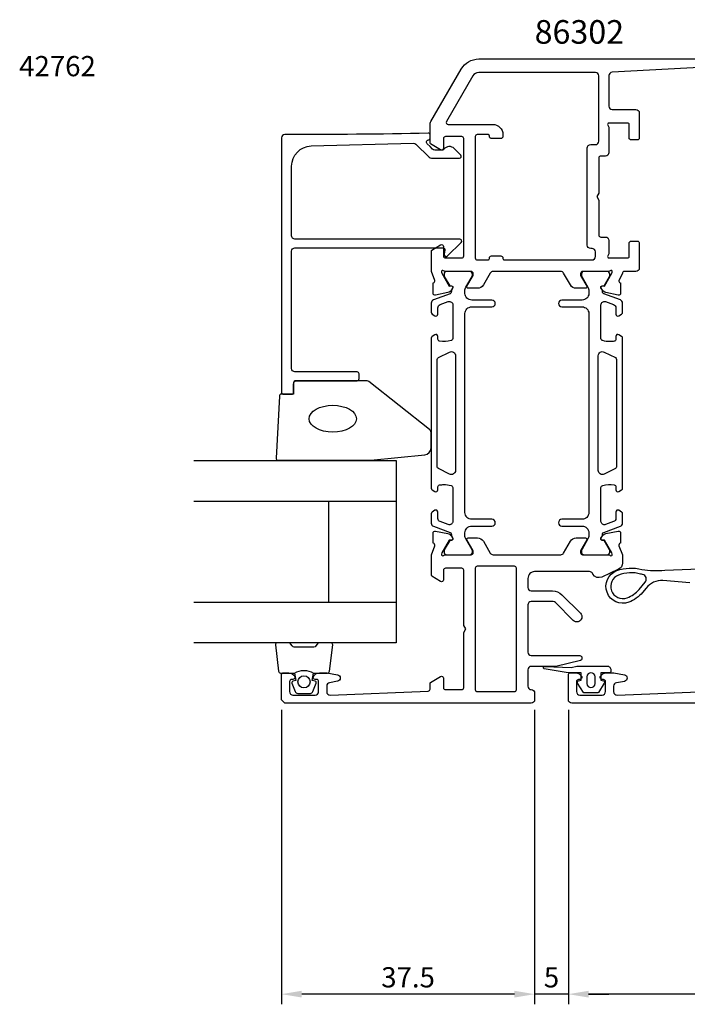
# Model space of a CAD drawing. Extents: x -157 to 41, y -117 to 70.
# Drawn here: x -157 to -58, y -117 to 29 of the extents above; entities that cross this region are included whole.
import ezdxf
from ezdxf.enums import TextEntityAlignment as Align

# ---------------------------------------------------------------- set-up
doc = ezdxf.new("R2010")
doc.units = 0
doc.header["$LTSCALE"] = 4
doc.layers.get('Defpoints').update_dxf_attribs({"linetype": 'CONTINUOUS'})
for name, color, linetype in [('sapa_artikelnr', 4, 'CONTINUOUS'), ('sapa_fogband', 2, 'CONTINUOUS'), ('sapa_glas', 4, 'CONTINUOUS'), ('sapa_matt', 1, 'CONTINUOUS'), ('sapa_profil', 7, 'CONTINUOUS')]:
    doc.layers.add(name, color=color, linetype=linetype)
doc.styles.add('BYGG-036634$0$STANDARD', font='txt')
doc.styles.add('ISO', font='isocpeur.ttf')
doc.dimstyles.new('MASKIN', dxfattribs={"dimscale": 0, "dimtxt": 3, "dimasz": 3, "dimexe": 1.5, "dimexo": 1.5, "dimgap": 1, "dimtad": 1, "dimdec": 8, "dimlfac": -1, "dimdsep": 46, "dimtxsty": 'ISO', "dimcen": -5, "dimclrd": 256, "dimclre": 256, "dimclrt": 2, "dimazin": 2, "dimtfac": 1, "dimtdec": 8, "dimtmove": 0, "dimatfit": 3, "dimfxl": 1.5, "dimtolj": 1, "dimarcsym": 0})

# ---------------------------------------------------------------- blocks, each defined once
blk = doc.blocks.new('*D142')
at = {"layer": 'Defpoints', "color": 0, "transparency": 16777216}
for p in [(-118, -72), (-80.5, -72), (-118, -115.65)]:
    blk.add_point(p, dxfattribs=at)
at = {"layer": 'sapa_matt', "lineweight": -2, "transparency": 16777216}
for p, q in [((-118, -73.5), (-118, -117.15)), ((-80.5, -73.5), (-80.5, -117.15)), ((-83.5, -115.65), (-115, -115.65))]:
    blk.add_line(p, q, dxfattribs=at)
at = {"layer": 'sapa_matt', "transparency": 16777216}
for points in [[(-115, -115.15), (-115, -116.15), (-118, -115.65)], [(-83.5, -115.15), (-83.5, -116.15), (-80.5, -115.65)]]:
    blk.add_solid(points, dxfattribs=at)
at = {"layer": 'sapa_matt', "color": 2, "transparency": 16777216, "insert": (-99.25, -113.15), "char_height": 3, "attachment_point": 5, "style": 'ISO'}
blk.add_mtext('\\A1;37.5', dxfattribs=at)
blk = doc.blocks.new('*D141')
at = {"layer": 'Defpoints', "color": 0, "transparency": 16777216}
for p in [(-80.5, -72), (-75.5, -72), (-80.5, -115.65)]:
    blk.add_point(p, dxfattribs=at)
at = {"layer": 'sapa_matt', "lineweight": -2, "transparency": 16777216}
for p, q in [((-80.5, -73.5), (-80.5, -117.15)), ((-75.5, -73.5), (-75.5, -117.15)), ((-83.5, -115.65), (-86.5, -115.65)), ((-75.5, -115.65), (-80.5, -115.65)), ((-72.5, -115.65), (-69.5, -115.65))]:
    blk.add_line(p, q, dxfattribs=at)
at = {"layer": 'sapa_matt', "transparency": 16777216}
for points in [[(-83.5, -115.15), (-83.5, -116.15), (-80.5, -115.65)], [(-72.5, -115.15), (-72.5, -116.15), (-75.5, -115.65)]]:
    blk.add_solid(points, dxfattribs=at)
at = {"layer": 'sapa_matt', "color": 2, "transparency": 16777216, "insert": (-78, -113.15), "char_height": 3, "attachment_point": 5, "style": 'ISO'}
blk.add_mtext('\\A1;5', dxfattribs=at)
blk = doc.blocks.new('*D140')
at = {"layer": 'Defpoints', "color": 0, "transparency": 16777216}
for p in [(-75.5, -72), (-25, -96), (-75.5, -115.65)]:
    blk.add_point(p, dxfattribs=at)
at = {"layer": 'sapa_matt', "lineweight": -2, "transparency": 16777216}
for p, q in [((-75.5, -73.5), (-75.5, -117.15)), ((-25, -97.5), (-25, -117.15)), ((-28, -115.65), (-72.5, -115.65))]:
    blk.add_line(p, q, dxfattribs=at)
at = {"layer": 'sapa_matt', "transparency": 16777216}
for points in [[(-72.5, -115.15), (-72.5, -116.15), (-75.5, -115.65)], [(-28, -115.15), (-28, -116.15), (-25, -115.65)]]:
    blk.add_solid(points, dxfattribs=at)
at = {"layer": 'sapa_matt', "color": 2, "transparency": 16777216, "insert": (-50.25, -113.15), "char_height": 3, "attachment_point": 5, "style": 'ISO'}
blk.add_mtext('\\A1;50.5', dxfattribs=at)

msp = doc.modelspace()

# ---------------------------------------------------------------- linework, layer by layer
at = {"layer": 'sapa_fogband'}
msp.add_lwpolyline([(-57.49273024, -54.68127474), (-61.50653765, -54.32816697, 0.2564696513), (-63.96103185, -55.45409913), (-64.50573158, -56.09466431, -0.1276248527), (-66.56114147, -57.53805085, -1), (-68.31478451, -52.85566512, -0.1579553886), (-64.61988484, -52.68918266, 0.0604483959), (-61.22977278, -52.7902752), (-56.07220602, -52.57819436, 0.3286126758)], format="xyb", dxfattribs=at)
for points in [[(-64.80544644, -53.36413962, 0.1579553886), (-68.06927448, -53.51119913, 1), (-66.8066515, -56.88251685, 0.1276248527), (-65.03899899, -55.64120443), (-64.12965246, -54.57181576, 0.5691506675), (-64.51988822, -53.43312456, -0.0156300267)], [(-70.19232758, -69.52256759), (-71.05038629, -70.90833268, -0.25287239), (-71.21767057, -70.99871529), (-73.10155315, -70.99871529, -0.25287239), (-73.26883742, -70.90833268), (-74.12689613, -69.52256759, -0.5108224791), (-74.01137567, -69.21976504), (-73.60961186, -69.09871529), (-73.60961186, -67.99871529), (-75.47434646, -67.99871529, -0.0874886635), (-75.54275049, -67.98665382), (-79.07549464, -67.4308401, -0.9391885369), (-78.96272867, -67.04788358), (-75.09053486, -67.19871529), (-74.26035989, -67.00399951, -0.0576596372), (-74.21468972, -66.99871529), (-69.80961186, -66.99871529, -0.4142135624), (-69.20961186, -67.59871529), (-69.20961186, -67.79871529, -0.4142135624), (-69.40961186, -67.99871529), (-70.70961186, -67.99871529), (-70.70961186, -69.09871529), (-70.30784805, -69.21976504, -0.5108224791)], [(-72.76169159, -68.59871529), (-72.76169159, -69.59871529, 1), (-71.55753213, -69.59871529), (-71.55753213, -68.59871529, 1)]]:
    msp.add_lwpolyline(points, format="xyb", close=True, dxfattribs=at)
at = {"layer": 'sapa_glas'}
for p, q in [((-131, -42.54871537), (-101, -42.54871537)), ((-111, -57.54871537), (-111, -42.54871537)), ((-131, -57.54871537), (-101, -57.54871537))]:
    msp.add_line(p, q, dxfattribs=at)
msp.add_lwpolyline([(-131, -36.54871537), (-101, -36.54871537), (-101, -63.54871537), (-131, -63.54871537)], dxfattribs=at)
at = {"layer": 'sapa_profil'}
msp.add_lwpolyline([(-55.2, 21.8012847), (-69.027929, 21.0276947, 0.397938), (-69.5, 20.5284757), (-69.5, 16.0012847, 0.414214), (-69, 15.5012847), (-65.5, 15.5012847, -0.414214), (-65, 15.0012847), (-65, 11.3012847, -0.414214), (-65.3, 11.0012847), (-66.2, 11.0012847, -0.414214), (-66.5, 11.3012847), (-66.5, 13.3012847, 0.414214), (-66.7, 13.5012847), (-69.5, 13.5012847, 0.5773502692), (-69.67320508, 13.2012847), (-69.5, 12.9012847), (-69.5, 9.1062847, -0.414214), (-70, 8.6062847), (-70.7, 8.6062847, 0.414214), (-71, 8.3062847), (-71, 3.1259007), (-71.3, 2.6062847), (-71, 2.0866697), (-71, -3.0937153, 0.414214), (-70.7, -3.3937153), (-70, -3.3937153, -0.414214), (-69.5, -3.8937153), (-69.5, -5.8987153), (-69.67320508, -6.1987153, 0.5773502692), (-69.5, -6.4987153), (-66.7, -6.4987153, 0.414214), (-66.5, -6.2987153), (-66.5, -4.2987153, -0.414214), (-66.2, -3.9987153), (-65.3, -3.9987153, -0.414214), (-65, -4.2987153), (-65, -7.9987153, -0.414214), (-65.5, -8.4987153), (-67.2, -8.4987153, 0.4142135624), (-67.5, -8.7987153), (-68.01062299, -9.82199664, 0.4142135624), (-67.81065894, -10.1961816), (-67.76281319, -10.21070001), (-67.76272959, -11.71380109, -0.4769755327), (-68.13438646, -12.01605391), (-69.94761693, -11.63460732, -0.2216946626), (-70.48849676, -11.22879841), (-70.64063068, -10.94411613, -0.5773502692), (-70.45767693, -10.64995983), (-70.13591921, -10.66052119), (-69.05135476, -8.7746775), (-68.99328112, -8.5832945, 0.7625858545), (-69.3236072, -8.3987153, -0.2134217653), (-69.547214, -8.4987153), (-73.4, -8.4987153, 0.414214), (-73.7, -8.7987153), (-73.7, -9.0987153), (-72.77624, -10.6987153, -0.57735), (-72.949445, -10.9987153), (-74.335086, -10.9987153, -0.267949), (-75.201111, -10.4987153), (-76.211474, -8.7487153, 0.267949), (-76.644487, -8.4987153), (-86.655514, -8.4987153, 0.267949), (-87.088527, -8.7487153), (-88.09889, -10.4987153, -0.267949), (-88.964915, -10.9987153), (-90.350556, -10.9987153, -0.57735), (-90.523761, -10.6987153), (-89.6, -9.0987153), (-89.6, -8.7987153, 0.414214), (-89.9, -8.4987153), (-93.752787, -8.4987153, -0.2134217653), (-93.9763938, -8.3987153, 0.7625858545), (-94.30671988, -8.5832945), (-94.24864624, -8.7746775), (-93.1640818, -10.66052119), (-92.84232407, -10.64995983, -0.5773502692), (-92.65937033, -10.94411613), (-92.81150424, -11.22879841, -0.2216946626), (-93.35238407, -11.63460732), (-95.16561454, -12.01605391, -0.4769755327), (-95.53727142, -11.71380109), (-95.53718781, -10.21070001), (-95.48934206, -10.1961816, 0.4142135624), (-95.28937801, -9.82199664), (-95.8, -8.50088122), (-95.8, -8.4987153), (-95.8, -5.5062303, -0.259681), (-95.705307, -5.3361993), (-94.457961, -4.5436683, -0.587703), (-94, -4.7987153), (-94, -6.1987153, 0.4142135624), (-93.7, -6.4987153), (-91.3, -6.4987153, 0.4142135624), (-91, -6.1987153), (-91, -0.3987153), (-91, 1.6012847), (-91, 11.2012847, 0.414214), (-91.3, 11.5012847), (-93.7, 11.5012847, 0.414214), (-94, 11.2012847), (-94, 9.8012847, -0.587703), (-94.457961, 9.5462387), (-95.905307, 10.4426377, -0.259681), (-96, 10.6126687), (-96, 13.2333357, -0.131652), (-95.866026, 13.7333357), (-91.381198, 21.5012847, -0.267949), (-88.783122, 23.0012847), (-50.5, 23.0012847, -0.414214)], format="xyb", dxfattribs=at)
for points in [[(-87.4, 11.8012847), (-89, 11.8012847, 0.414214), (-89.3, 11.5012847), (-89.3, -6.4987153, 0.414214), (-89, -6.7987153), (-87.4, -6.7987153, 0.414214), (-87.2, -6.5987153), (-87.2, -6.4987153, -0.414214), (-86.9, -6.1987153), (-85.5, -6.1987153, -0.414214), (-85.2, -6.4987153), (-85.2, -6.5987153, 0.414214), (-85, -6.7987153), (-72, -6.7987153, 0.414214), (-71.5, -6.2987153), (-71.5, -5.5937153, 0.414214), (-72, -5.0937153), (-72.2, -5.0937153, -0.414214), (-72.7, -4.5937153), (-72.7, 9.8062847, -0.414214), (-72.2, 10.3062847), (-71.5, 10.3062847, 0.414214), (-71, 10.8062847), (-71, 20.5012847, 0.414214), (-71.5, 21.0012847), (-88.783122, 21.0012847, 0.267949), (-89.649147, 20.5012847), (-93.546262, 13.7512847, 0.57735), (-93.286454, 13.3012847), (-86.7, 13.3012847, -0.414214), (-85.2, 11.8012847), (-85.2, 11.6012847), (-85.2, 11.5012847, -0.414214), (-85.5, 11.2012847), (-86.9, 11.2012847, -0.414214), (-87.2, 11.5012847), (-87.2, 11.6012847, 0.414214)], [(-93.976394, -50.5987153, -0.213422), (-93.752787, -50.4987153), (-89.9, -50.4987153, 0.414214), (-89.6, -50.1987153), (-89.6, -49.8987153), (-90.523761, -48.2987153, -0.57735), (-90.350556, -47.9987153), (-88.964915, -47.9987153, -0.267949), (-88.09889, -48.4987153), (-87.088527, -50.2487153, 0.267949), (-86.655514, -50.4987153), (-76.644487, -50.4987153, 0.267949), (-76.211474, -50.2487153), (-75.201111, -48.4987153, -0.267949), (-74.335086, -47.9987153), (-72.949445, -47.9987153, -0.57735), (-72.77624, -48.2987153), (-73.7, -49.8987153), (-73.7, -50.1987153, 0.414214), (-73.4, -50.4987153), (-69.547214, -50.4987153, -0.2134217653), (-69.3236072, -50.5987153, 0.7625858545), (-68.99328112, -50.4141361), (-69.05135476, -50.2227531), (-70.13591921, -48.3369094), (-70.45767693, -48.34747077, -0.5773502692), (-70.64063068, -48.05331447), (-70.48849676, -47.76863219, -0.2216946626), (-69.94761693, -47.36282328), (-68.13438646, -46.98137669, -0.4769755327), (-67.76272959, -47.28362951), (-67.76281319, -48.78673059), (-67.81065894, -48.801249, 0.4142135624), (-68.01062299, -49.17543396), (-67.5, -50.49655196), (-67.5, -51.7366113, -0.291473), (-68.077382, -52.6429193), (-70.569522, -53.8050233, -0.388879), (-71.858166, -53.3987153), (-71.944769, -53.2487153, 0.267949), (-72.377781, -52.9987153), (-80.5, -52.9987153, 0.414214), (-81.5, -53.9987153), (-81.5, -55.3487153, 0.414214), (-81, -55.8487153), (-77.86776778, -55.8487153, -0.1989123674), (-76.45355422, -56.43450174), (-73.72026061, -59.16779535, -1.000556672), (-74.780331, -60.2290453), (-77.414214, -57.5951623, 0.198912), (-77.767767, -57.4487153), (-81, -57.4487153, 0.414214), (-81.5, -57.9487153), (-81.5, -64.9487153, 0.414214), (-81, -65.4487153), (-73.8, -65.4487153, -0.414214), (-73.5, -65.7487153), (-73.5, -65.9109383, -0.348237), (-73.731495, -66.2030123), (-77.33717, -67.0487153), (-81, -67.0487153, 0.414214), (-81.5, -67.5487153), (-81.5, -69.9987153, 0.414214), (-81, -70.4987153, -0.414214), (-80.5, -70.9987153), (-80.5, -71.9987153, -0.414214), (-81, -72.4987153), (-117.5, -72.4987153), (-118, -71.9987153), (-118, -68.2987153, -0.414214), (-117.7, -67.9987153), (-116.932456, -67.9987153, -0.28969), (-116.028948, -68.5701443, -0.55076), (-116.3, -68.9987153), (-116.5, -68.9987153, 0.414214), (-116.8, -69.2987153), (-116.8, -70.7987153, 0.414214), (-116.3, -71.2987153), (-113, -71.2987153, 0.414214), (-112.5, -70.7987153), (-112.5, -69.2987153, 0.414214), (-112.8, -68.9987153), (-113, -68.9987153, -0.55076), (-113.271053, -68.5701443, -0.28969), (-112.367545, -67.9987153), (-111.370073, -67.9987153, -0.043661), (-111.283249, -68.0063113), (-109.713176, -68.2831583, -0.8391), (-109.713176, -69.2679653), (-110.886825, -69.4749113, 0.36397), (-111.3, -69.9673153), (-111.3, -70.7987153, 0.437328), (-110.760906, -71.2971853), (-96.287847, -70.7103863, 0.402394), (-96, -70.4106323), (-96, -69.6100993, -0.259681), (-95.905307, -69.4400683), (-94.457961, -68.5436693, -0.587703), (-94, -68.7987153), (-94, -70.1987153, 0.414214), (-93.7, -70.4987153), (-91.3, -70.4987153, 0.414214), (-91, -70.1987153), (-91, -62.0183313), (-90.7, -61.4987153), (-91, -60.9791003), (-91, -52.7987153, 0.4142135624), (-91.3, -52.4987153), (-93.7, -52.4987153, 0.4142135624), (-94, -52.7987153), (-94, -54.1987153, -0.587703), (-94.457961, -54.4537623), (-95.705307, -53.6612303, -0.259681), (-95.8, -53.4912003), (-95.8, -50.49654937), (-95.28937801, -49.17543396, 0.4142135624), (-95.48934206, -48.801249), (-95.53718781, -48.78673059), (-95.53727142, -47.28362951, -0.4769755327), (-95.16561454, -46.98137669), (-93.35238407, -47.36282328, -0.2216946626), (-92.81150424, -47.76863219), (-92.65937033, -48.05331447, -0.5773502692), (-92.84232407, -48.34747077), (-93.1640818, -48.3369094), (-94.24864624, -50.2227531), (-94.30671988, -50.4141361, 0.7625858545), (-93.9763938, -50.5987153)], [(-83.5, -52.1987153), (-89, -52.1987153, 0.414214), (-89.3, -52.4987153), (-89.3, -70.4987153, 0.414214), (-89, -70.7987153), (-83.5, -70.7987153, 0.4142135624), (-83.2, -70.4987153), (-83.2, -52.4987153, 0.414214)]]:
    msp.add_lwpolyline(points, format="xyb", close=True, dxfattribs=at)
at = {"layer": 'sapa_profil', "linetype": 'Continuous'}
msp.add_lwpolyline([(-113.58311288, 10.10908173), (-98.44457743, 10.52864522, -0.2061234515), (-98.07717189, 10.38239053), (-96.14644661, 8.45166525, 0.1989123674), (-95.79289322, 8.30521864), (-91.61211518, 8.30521864, 0.6681786379), (-91.43533848, 8.73199534), (-92.42253752, 9.71919438, 0.4584832903), (-93.93373634, 9.60659243, -0.2378770156), (-94.13475935, 9.50521864), (-95.29583694, 9.50521864, -0.1989123674), (-95.64939033, 9.65166525), (-96, 10.00227492), (-96.42680759, 10.42923174, -0.1988669396), (-96.5, 10.60597754), (-96.5, 10.75245074, -0.4142135624), (-96.250001, 11.00244974), (-96.25, 11.00244974, 0.4142135624), (-96, 11.25244974), (-96, 11.75134955, 0.4209003451), (-96.25569351, 12.00128471, -0.0067990255), (-117.49779017, 11.80631565, 0.4155086473), (-118, 11.30632053), (-118, -26.39333669, 0.4142135624), (-117.7, -26.69333669), (-116.5, -26.69333669, 0.4142135624), (-116.2, -26.39333669), (-116.2, -25.19333669, -0.4142135624), (-115.7, -24.69333669), (-106.8, -24.69333669, 0.4142135624), (-106.5, -24.39333669), (-106.5, -23.69333669, 0.4142135624), (-106.8, -23.39333669), (-116, -23.39333669, -0.4142135624), (-116.5, -22.89333669), (-116.5, -5.49478136, -0.4142135624), (-116, -4.99478136), (-94.08582708, -4.99478136, -0.4663076582), (-93.79038475, -5.34687581), (-93.89544233, -5.9426869, 0.7332303363), (-93.38786796, -6.20691339), (-91.38786796, -4.20691339, 0.6681786379), (-91.6, -3.69478136), (-116, -3.69478136, -0.4142135624), (-116.5, -3.19478136), (-116.5, 7.11023325, -0.4061212135)], format="xyb", close=True, dxfattribs=at)
at = {"layer": 'sapa_profil', "color": 4}
for points in [[(-95.28354144, -43.91632648), (-95.69010163, -44.18034976, 0.2539676465), (-95.82670992, -44.43195093), (-95.82670992, -45.81345052, 0.3152987889), (-95.49771999, -46.28329683), (-93.0368898, -47.17896577, -0.2694959974), (-92.84375783, -47.41048481, -0.061268638), (-92.83017446, -47.70316025), (-92.62843778, -48.05257843, -0.5773502692), (-92.81030312, -48.36757843), (-93.07741764, -48.36757843), (-93.88610111, -49.76610613, 0.1318219889), (-93.9263935, -49.91627923), (-93.9263935, -50.0987153, 0.4142135624), (-93.5263935, -50.4987153), (-90.1263935, -50.4987153, 0.4142135624), (-89.7263935, -50.0987153), (-89.7263935, -49.91910006, 0.1316524976), (-89.76658588, -49.76910006), (-90.69273533, -48.16496216, -0.1316524976), (-90.82670992, -47.66496216), (-90.82670992, -47.2487153, -0.4142135624), (-89.82670992, -46.2487153), (-86.82670992, -46.2487153, 0.999999683), (-86.82670992, -45.2487153), (-89.82670992, -45.2487153, -0.4142135624), (-90.82670992, -44.2487153), (-90.82670992, -14.7487153, -0.4142135624), (-89.82670992, -13.7487153), (-86.82670992, -13.7487153, 1), (-86.82670992, -12.7487153), (-89.82670992, -12.7487153, -0.4142135624), (-90.82670992, -11.7487153), (-90.82670992, -11.33246844, -0.1316524976), (-90.69273533, -10.83246844), (-89.76658588, -9.22833054, 0.1316524976), (-89.7263935, -9.07833054), (-89.7263935, -8.8987153, 0.4142135624), (-90.1263935, -8.4987153), (-93.5263935, -8.4987153, 0.4142135624), (-93.9263935, -8.8987153), (-93.9263935, -9.08115137, 0.1318219889), (-93.88610111, -9.23132447), (-93.07741764, -10.62985217), (-92.81030312, -10.62985217, -0.5773502692), (-92.62843778, -10.94485217), (-92.83017446, -11.29427035, -0.0612687674), (-92.84375783, -11.58694578, -0.2694959974), (-93.0368898, -11.81846483), (-95.49771999, -12.71413377, 0.3152987889), (-95.82670992, -13.18398008), (-95.82670992, -14.56547967, 0.2539676465), (-95.69010163, -14.81708084), (-95.28354144, -15.08110411, 0.5862177598), (-94.82670992, -14.8253623), (-94.82670992, -13.88418762, -0.3152987889), (-94.49771999, -13.41434131), (-93.29771999, -12.97757703, -0.5205670506), (-92.62670992, -13.44742334), (-92.62670992, -18.46386428, -0.3702522326), (-92.88116988, -18.76038764, -0.098236533), (-94.56885665, -18.8508404, -0.3735060175), (-94.82670992, -18.55381573), (-94.82670992, -18.1253623, 0.5920056181), (-95.28791343, -17.87235354), (-95.69010163, -18.13353762, 0.2539676465), (-95.82670992, -18.38513879), (-95.82670992, -40.61229181, 0.2539676465), (-95.69010163, -40.86389298), (-95.28791343, -41.12507705, 0.5920055144), (-94.82670992, -40.8720683), (-94.82670995, -40.44361482, -0.3735060175), (-94.56885668, -40.14659015, -0.0355900684), (-93.95298309, -40.10269659, -0.0624282004), (-92.8811699, -40.23704291, -0.3702522326), (-92.62670995, -40.53356627), (-92.62670992, -45.55000726, -0.5205670506), (-93.29771999, -46.01985357), (-94.49771999, -45.58308929, -0.3152987889), (-94.82670992, -45.11324298), (-94.82670992, -44.1720683, 0.5862175119), (-95.28354125, -43.91632637, -0.0000002085)], [(-68.01645916, -15.08110411), (-67.60989896, -14.81708084, 0.2539676465), (-67.47329068, -14.56547967), (-67.47329068, -13.18398008, 0.3152987889), (-67.8022806, -12.71413377), (-70.26311079, -11.81846483, -0.2694959974), (-70.45624277, -11.58694578, -0.061268638), (-70.46982614, -11.29427035), (-70.67156282, -10.94485217, -0.5773502692), (-70.48969748, -10.62985217), (-70.22258295, -10.62985217), (-69.41389949, -9.23132447, 0.1318219889), (-69.3736071, -9.08115137), (-69.3736071, -8.8987153, 0.4142135624), (-69.7736071, -8.4987153), (-73.1736071, -8.4987153, 0.4142135624), (-73.5736071, -8.8987153), (-73.5736071, -9.07833054, 0.1316524976), (-73.53341472, -9.22833054), (-72.60726527, -10.83246844, -0.1316524976), (-72.47329068, -11.33246844), (-72.47329068, -11.7487153, -0.4142135624), (-73.47329068, -12.7487153), (-76.47329068, -12.7487153, 0.999999683), (-76.47329068, -13.7487153), (-73.47329068, -13.7487153, -0.4142135624), (-72.47329068, -14.7487153), (-72.47329068, -44.2487153, -0.4142135624), (-73.47329068, -45.2487153), (-76.47329068, -45.2487153, 1), (-76.47329068, -46.2487153), (-73.47329068, -46.2487153, -0.4142135624), (-72.47329068, -47.2487153), (-72.47329068, -47.66496216, -0.1316524976), (-72.60726527, -48.16496216), (-73.53341472, -49.76910006, 0.1316524976), (-73.5736071, -49.91910006), (-73.5736071, -50.0987153, 0.4142135624), (-73.1736071, -50.4987153), (-69.7736071, -50.4987153, 0.4142135624), (-69.3736071, -50.0987153), (-69.3736071, -49.91627923, 0.1318219889), (-69.41389949, -49.76610613), (-70.22258295, -48.36757843), (-70.48969748, -48.36757843, -0.5773502692), (-70.67156282, -48.05257843), (-70.46982614, -47.70316025, -0.0612687674), (-70.45624277, -47.41048481, -0.2694959974), (-70.26311079, -47.17896577), (-67.8022806, -46.28329683, 0.3152987889), (-67.47329068, -45.81345052), (-67.47329068, -44.43195093, 0.2539676465), (-67.60989896, -44.18034976), (-68.01645916, -43.91632648, 0.5862177598), (-68.47329068, -44.1720683), (-68.47329068, -45.11324298, -0.3152987889), (-68.8022806, -45.58308929), (-70.0022806, -46.01985357, -0.5205670506), (-70.67329068, -45.55000726), (-70.67329068, -40.53356632, -0.3702522326), (-70.41883072, -40.23704296, -0.098236533), (-68.73114395, -40.1465902, -0.3735060175), (-68.47329068, -40.44361487), (-68.47329068, -40.8720683, 0.5920056181), (-68.01208717, -41.12507705), (-67.60989896, -40.86389298, 0.2539676465), (-67.47329068, -40.61229181), (-67.47329068, -18.38513879, 0.2539676465), (-67.60989896, -18.13353762), (-68.01208717, -17.87235354, 0.5920055144), (-68.47329068, -18.1253623), (-68.47329065, -18.55381578, -0.3735060175), (-68.73114392, -18.85084044, -0.0355900684), (-69.34701751, -18.89473401, -0.0624282004), (-70.4188307, -18.76038769, -0.3702522326), (-70.67329065, -18.46386432), (-70.67329068, -13.44742334, -0.5205670506), (-70.0022806, -12.97757703), (-68.8022806, -13.41434131, -0.3152987889), (-68.47329068, -13.88418762), (-68.47329068, -14.8253623, 0.5862175119), (-68.01645935, -15.08110423, -0.0000002085)]]:
    msp.add_lwpolyline(points, format="xyb", close=True, dxfattribs=at)
for points in [[(-93.09442884, -20.44938618, -0.5571646429), (-92.22670992, -20.98634668), (-92.22670992, -38.01108392, -0.5571645048), (-93.09442861, -38.54804453), (-94.76056927, -37.71733745, -0.284385814), (-94.92670992, -37.44885714), (-94.92670992, -21.54857346, -0.284385814), (-94.76056927, -21.28009315), (-93.09442861, -20.44938606)], [(-70.20557176, -38.54804442, -0.5571646429), (-71.07329068, -38.01108392), (-71.07329068, -20.98634668, -0.5571645048), (-70.20557199, -20.44938606), (-68.53943133, -21.28009315, -0.284385814), (-68.37329068, -21.54857346), (-68.37329068, -37.44885714, -0.284385814), (-68.53943133, -37.71733745), (-70.20557199, -38.54804453)]]:
    msp.add_lwpolyline(points, format="xyb", dxfattribs=at)
at = {"layer": 'sapa_profil', "color": 2}
for points in [[(-105.58121924, -24.69333669), (-115.9, -24.69333669, 0.4142135624), (-116.2, -24.99333669), (-116.2, -26.69333669), (-118.01370009, -26.69333669, 0.4005932429), (-118.31337266, -26.97932412), (-118.79967257, -36.17932412, 0.4279663351), (-118.5, -36.49333669), (-104.81953535, -36.49333669, 0.0195279011), (-104.7805242, -36.4918125), (-96.7719777, -35.66549147, 0.3915187749), (-95.85, -34.66853986), (-95.85, -32.37384324, 0.2613472755), (-96.08939084, -31.94713155), (-105.06000093, -24.83991331, 0.1379343941)], [(-116.05637244, -68.04871537, -0.2857142857), (-113.25637244, -68.04871537), (-111.18259227, -68.04871537, 0.388260013), (-110.88379077, -67.77550464), (-110.41758085, -63.87550464, 0.4406523139), (-110.71638234, -63.54871537), (-112.42617434, -63.54871537, 0.3394542589), (-112.71595209, -63.77106966), (-112.91833182, -63.98865544, -0.3394542589), (-113.20810956, -64.21100972), (-116.10463531, -64.21100972, -0.3394542589), (-116.39441306, -63.98865544), (-116.59679278, -63.77106966, 0.3394542589), (-116.88657053, -63.54871537), (-118.59636253, -63.54871537, 0.4406523139), (-118.89516403, -63.87550464), (-118.4289541, -67.77550464, 0.388260013), (-118.13015261, -68.04871537), (-116.06796481, -68.04871537)]]:
    msp.add_lwpolyline(points, format="xyb", close=True, dxfattribs=at)
msp.add_lwpolyline([(-116.06796481, -68.04871537), (-115.87560639, -69.13963418), (-116.30740295, -69.25533372, 0.4430158954), (-116.44288, -69.51881015), (-115.96593181, -70.7892979, 0.3125358529), (-115.59145009, -71.04871537), (-113.72129478, -71.04871537, 0.3125358529), (-113.34681307, -70.7892979), (-112.86986487, -69.51881015, 0.4430158954), (-113.00534192, -69.25533372), (-113.43713848, -69.13963418), (-113.24487244, -68.04871537)], format="xyb", dxfattribs=at)
at = {"layer": 'sapa_profil', "linetype": 'Continuous'}
msp.add_lwpolyline([(-9.5, -72.49871529), (-74.99996461, -72.4987153), (-75, -72.49871529, -0.4142135624), (-75.5, -71.99871529), (-75.5, -68.30128445, -0.4142135621), (-75.2, -68.00128445), (-74.43245553, -68.00128445, -0.2896898633), (-73.52894763, -68.57271302, -0.5507604246), (-73.8, -69.00128445), (-74, -69.00128445, 0.4142135624), (-74.3, -69.30128445), (-74.3, -70.7987153, 0.4142135624), (-73.8, -71.2987153), (-70.5, -71.2987153, 0.4142135624), (-70, -70.7987153), (-70, -69.30128445, 0.4142135624), (-70.3, -69.00128445), (-70.5, -69.00128445, -0.5507604245), (-70.77105237, -68.57271302, -0.2896898633), (-69.86754447, -68.00128445), (-68.87007266, -68.00128445, -0.0436609429), (-68.78324857, -68.00888057), (-67.21317591, -68.28572674, -0.8390996312), (-67.21317591, -69.2705345), (-68.38682409, -69.47748034, 0.3639702343), (-68.8, -69.96988421), (-68.8, -70.7987153, 0.4373282586), (-68.26090554, -71.29718458), (-53.78784672, -70.71038582, 0.4023941304)], format="xyb", dxfattribs=at)
at = {"layer": 'sapa_profil', "color": 2}
msp.add_circle((-114.66796481, -69.35672178), 0.9, dxfattribs=at)
msp.add_ellipse((-110.4, -30.34333671), major_axis=(-3.5, 0), ratio=0.5714285714, dxfattribs=at)

# ---------------------------------------------------------------- texts
at = {"layer": 'sapa_artikelnr', "color": 4, "style": 'BYGG-036634$0$STANDARD'}
msp.add_text('42762', height=3, dxfattribs=at).set_placement((-151.17988547, 21.55247702), align=Align.MIDDLE)
at = {"layer": 'sapa_artikelnr', "insert": (-80.50159756, 28.76418367), "char_height": 3.5, "width": 101.8245276195, "attachment_point": 1, "style": 'ISO'}
msp.add_mtext('86302', dxfattribs=at)

# ---------------------------------------------------------------- dimensions: what is measured, and where the dimension line sits
at = {"layer": 'sapa_matt'}
for base, p1, p2, picture, middle in [((-118.0000000015, -115.6537523127), (-80.5000000015, -71.9987152986), (-118.0000000015, -71.9987152986), '*D142', (-99.2500000015, -113.1537523127)), ((-80.5000000015, -115.6537523127), (-75.4999999994, -72), (-80.5000000015, -71.9987152986), '*D141', (-78.0000000005, -113.1537523127)), ((-75.4999999994, -115.6537523127), (-25, -95.999999999), (-75.4999999994, -72), '*D140', (-50.2499999997, -113.1537523127))]:
    dim = msp.add_linear_dim(base=base, p1=p1, p2=p2, angle=180, dimstyle='MASKIN', override={"dimscale": 1, "dimtmove": 1}, dxfattribs=at)
    dim.commit()
    dim.dimension.update_dxf_attribs({"geometry": picture, "text_midpoint": middle})

doc.saveas('drawing.dxf')
